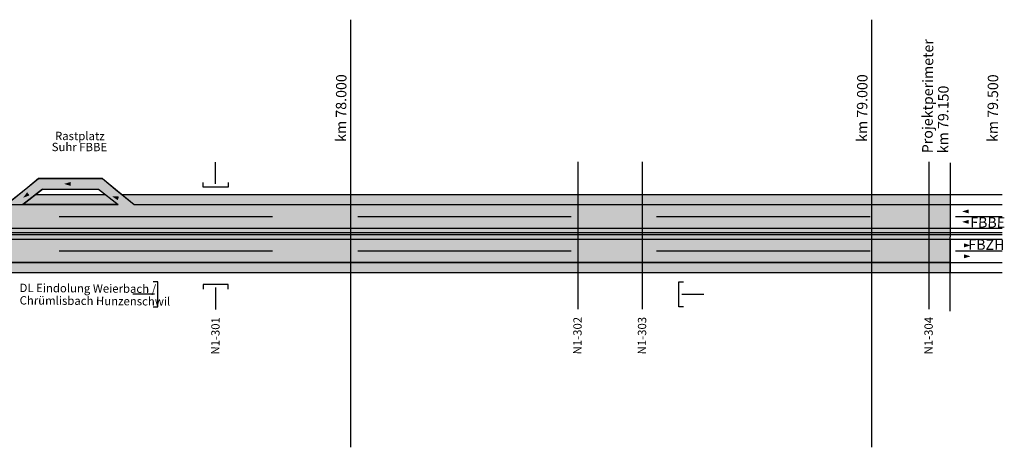
# Model space of a CAD drawing. Extents: x 2622204 to 2643365, y 1213718 to 1222771.
# Drawn here: x 2641475 to 2643365, y 1221951 to 1222771 of the extents above; entities that cross this region are included whole.
import ezdxf
from ezdxf.enums import TextEntityAlignment as Align

# ---------------------------------------------------------------- set-up
doc = ezdxf.new("R2010")
doc.units = 0
doc.linetypes.add('DGN_STYLE_3', pattern=[573.440083, 409.600059, -163.840024])
for name, color, linetype in [('KONSTRUKTION', 3, 'CONTINUOUS'), ('SI_BE_FILLING_FAHRBAHN', 70, 'CONTINUOUS'), ('SI_BE_FILLING_MITTELSTREII', 91, 'CONTINUOUS'), ('SI_BE_FILLING_PANNENSTREIF', 83, 'CONTINUOUS'), ('SI_BE_KILOMETRIERUNG', 7, 'CONTINUOUS'), ('SI_BE_TEXT', 7, 'CONTINUOUS'), ('SI_BE_TRASSEE', 7, 'CONTINUOUS'), ('SI_BE_TRASSEE_SYMBOLE', 7, 'CONTINUOUS'), ('SI_BE_UNTERFüHRUNGEN', 1, 'CONTINUOUS'), ('SI_BE_ÜBERFüHRUNGEN', 1, 'CONTINUOUS'), ('SI_PJ_PROJEKTPERIMETER', 251, 'CONTINUOUS')]:
    doc.layers.add(name, color=color, linetype=linetype)
doc.styles.add('STYLE-SWIS721_LTCN_BT', font='txt')

# ---------------------------------------------------------------- blocks, each defined once
blk = doc.blocks.new('*U205')
at = {"layer": 'SI_BE_FILLING_PANNENSTREIF', "linetype": 'CONTINUOUS'}
for p, q in [((2641671.009696, 1222435.71793), (2641671.009697, 1222435.717928)), ((2641671.009697, 1222435.717928), (2641694.957413, 1222416.217928)), ((2641671.349972, 1222435.71793), (2643260.778862, 1222435.717928)), ((2643260.778862, 1222435.717928), (2643260.751859, 1222416.217928))]:
    blk.add_line(p, q, dxfattribs=at)
for points in [[(2641671.009696, 1222435.71793), (2641671.009697, 1222435.717928), (2643260.778862, 1222435.717928)], [(2641671.009697, 1222435.717928), (2641694.957413, 1222416.217928), (2643260.751859, 1222416.217928)]]:
    blk.add_solid(points, dxfattribs=at)
at = {"layer": 'SI_BE_FILLING_PANNENSTREIF', "linetype": 'CONTINUOUS', "extrusion": (0, 0, -1)}
for points in [[(-2641671.009696, 1222435.71793), (-2641671.349972, 1222435.71793), (-2643260.778862, 1222435.717928)], [(-2641671.009697, 1222435.717928), (-2643260.778862, 1222435.717928), (-2643260.751859, 1222416.217928)]]:
    blk.add_solid(points, dxfattribs=at)
blk = doc.blocks.new('*U206')
at = {"layer": 'SI_BE_FILLING_FAHRBAHN', "linetype": 'CONTINUOUS'}
for p, q in [((2638109.957531, 1222350.217928), (2638109.957414, 1222305.217963)), ((2643260.660462, 1222350.217928), (2643260.598146, 1222305.217963)), ((2643260.598125, 1222305.202249), (2638109.957414, 1222305.217963)), ((2643260.598146, 1222305.217963), (2643260.598125, 1222305.202249))]:
    blk.add_line(p, q, dxfattribs=at)
blk.add_solid([(2638109.957531, 1222350.217928), (2638109.957414, 1222305.217963), (2643260.598146, 1222305.217963)], dxfattribs=at)
at = {"layer": 'SI_BE_FILLING_FAHRBAHN', "linetype": 'CONTINUOUS', "extrusion": (0, 0, -1)}
for points in [[(-2638109.957531, 1222350.217928), (-2643260.660462, 1222350.217928), (-2643260.598146, 1222305.217963)], [(-2638109.957414, 1222305.217963), (-2643260.598146, 1222305.217963), (-2643260.598125, 1222305.202249)]]:
    blk.add_solid(points, dxfattribs=at)
blk = doc.blocks.new('*U207')
at = {"layer": 'SI_BE_FILLING_FAHRBAHN', "linetype": 'CONTINUOUS'}
for p, q in [((2641511.188146, 1222466.092206), (2641486.652198, 1222446.106958)), ((2641511.207413, 1222466.107899), (2641511.188146, 1222466.092206)), ((2641633.707413, 1222466.092206), (2641511.207413, 1222466.107899)), ((2641633.707413, 1222466.092206), (2641658.251169, 1222446.106958)), ((2641486.652198, 1222446.106958), (2641449.957388, 1222416.217961)), ((2641518.561958, 1222446.106958), (2641480.835032, 1222416.217961)), ((2641518.561958, 1222446.106958), (2641626.297092, 1222446.093156)), ((2641626.297092, 1222446.093156), (2641664.269986, 1222416.217928)), ((2641658.251169, 1222446.106958), (2641658.268119, 1222446.093156)), ((2641658.268119, 1222446.093156), (2641694.957696, 1222416.217928)), ((2638109.957413, 1222416.217928), (2638109.957414, 1222416.034721)), ((2638109.957414, 1222416.217928), (2638386.739335, 1222416.034721)), ((2638109.957414, 1222416.034721), (2638109.957586, 1222371.217928)), ((2641449.957341, 1222416.217928), (2638386.739335, 1222416.034721)), ((2641449.957382, 1222416.217956), (2641449.957348, 1222416.217928)), ((2641449.957388, 1222416.217961), (2641449.957382, 1222416.217956)), ((2641454.406148, 1222416.217956), (2641480.834767, 1222416.217928)), ((2641480.835026, 1222416.217956), (2641480.834991, 1222416.217928)), ((2641480.835032, 1222416.217961), (2641480.835026, 1222416.217956)), ((2641664.263779, 1222416.217928), (2641480.835026, 1222416.217956)), ((2643260.751605, 1222416.034721), (2643260.689543, 1222371.217928)), ((2643260.751859, 1222416.217928), (2643260.751605, 1222416.034721))]:
    blk.add_line(p, q, dxfattribs=at)
for points in [[(2641511.188146, 1222466.092206), (2641486.652198, 1222446.106958), (2641658.251169, 1222446.106958)], [(2641511.207413, 1222466.107899), (2641511.188146, 1222466.092206), (2641633.707413, 1222466.092206)], [(2641486.652198, 1222446.106958), (2641449.957388, 1222416.217961), (2641480.835032, 1222416.217961)], [(2641518.561958, 1222446.106958), (2641626.297092, 1222446.093156), (2641658.268119, 1222446.093156)], [(2641626.297092, 1222446.093156), (2641664.269986, 1222416.217928), (2641694.957696, 1222416.217928)], [(2638109.957413, 1222416.217928), (2638109.957414, 1222416.034721), (2638386.739335, 1222416.034721)], [(2638109.957414, 1222416.034721), (2638109.957586, 1222371.217928), (2643260.689543, 1222371.217928)], [(2641449.957341, 1222416.217928), (2638386.739335, 1222416.034721), (2643260.751605, 1222416.034721)], [(2641449.957382, 1222416.217956), (2641449.957348, 1222416.217928), (2641480.834767, 1222416.217928)], [(2641449.957388, 1222416.217961), (2641449.957382, 1222416.217956), (2641454.406148, 1222416.217956)], [(2641480.835026, 1222416.217956), (2641480.834991, 1222416.217928), (2641664.263779, 1222416.217928)]]:
    blk.add_solid(points, dxfattribs=at)
at = {"layer": 'SI_BE_FILLING_FAHRBAHN', "linetype": 'CONTINUOUS', "extrusion": (0, 0, -1)}
for points in [[(-2641511.188146, 1222466.092206), (-2641633.707413, 1222466.092206), (-2641658.251169, 1222446.106958)], [(-2641486.652198, 1222446.106958), (-2641518.561958, 1222446.106958), (-2641480.835032, 1222416.217961)], [(-2641518.561958, 1222446.106958), (-2641658.251169, 1222446.106958), (-2641658.268119, 1222446.093156)], [(-2641626.297092, 1222446.093156), (-2641658.268119, 1222446.093156), (-2641694.957696, 1222416.217928)], [(-2638109.957413, 1222416.217928), (-2638109.957414, 1222416.217928), (-2638386.739335, 1222416.034721)], [(-2638109.957414, 1222416.034721), (-2643260.751605, 1222416.034721), (-2643260.689543, 1222371.217928)], [(-2641449.957341, 1222416.217928), (-2643260.751859, 1222416.217928), (-2643260.751605, 1222416.034721)], [(-2641449.957382, 1222416.217956), (-2641454.406148, 1222416.217956), (-2641480.834767, 1222416.217928)], [(-2641449.957388, 1222416.217961), (-2641449.957413, 1222416.217961), (-2641454.406148, 1222416.217956)], [(-2641449.957413, 1222416.217961), (-2641480.835032, 1222416.217961), (-2641480.835026, 1222416.217956)]]:
    blk.add_solid(points, dxfattribs=at)
blk = doc.blocks.new('*U208')
at = {"layer": 'SI_BE_FILLING_PANNENSTREIF', "linetype": 'CONTINUOUS'}
for p, q in [((2638109.957413, 1222305.202249), (2638109.957309, 1222285.717928)), ((2638109.957413, 1222305.217928), (2638109.957413, 1222305.202249)), ((2643260.60135, 1222305.202249), (2638109.957413, 1222305.217928)), ((2643260.60135, 1222305.202249), (2643260.571143, 1222285.717928))]:
    blk.add_line(p, q, dxfattribs=at)
for points in [[(2638109.957413, 1222305.202249), (2638109.957309, 1222285.717928), (2643260.571143, 1222285.717928)], [(2638109.957413, 1222305.217928), (2638109.957413, 1222305.202249), (2643260.60135, 1222305.202249)]]:
    blk.add_solid(points, dxfattribs=at)
at = {"layer": 'SI_BE_FILLING_PANNENSTREIF', "linetype": 'CONTINUOUS', "extrusion": (0, 0, -1)}
blk.add_solid([(-2638109.957413, 1222305.202249), (-2643260.60135, 1222305.202249), (-2643260.571143, 1222285.717928)], dxfattribs=at)
blk = doc.blocks.new('*U209')
at = {"layer": 'SI_BE_TEXT', "style": 'STYLE-SWIS721_LTCN_BT'}
for s, p in [('Rastplatz', (2641542.815801, 1222540.071717)), ('Suhr FBBE', (2641536.493071, 1222518.931128))]:
    blk.add_text(s, height=16, rotation=359.885507, dxfattribs=at).set_placement(p)
blk = doc.blocks.new('*U210')
at = {"layer": 'SI_BE_TEXT', "style": 'STYLE-SWIS721_LTCN_BT'}
for s, p in [('DL Eindolung Weierbach /', (2641474.711196, 1222248.63066)), ('Chrümlisbach Hunzenschwil', (2641474.846305, 1222224.628979))]:
    blk.add_text(s, height=16, rotation=359.57164, dxfattribs=at).set_placement(p)
blk = doc.blocks.new('*U213')
at = {"layer": 'SI_BE_TEXT', "style": 'STYLE-SWIS721_LTCN_BT'}
for s, p in [('Projektperimeter', (2643226.949518, 1222514.803599)), ('km 79.150', (2643256.950247, 1222514.788965))]:
    blk.add_text(s, height=20, rotation=89.571563, dxfattribs=at).set_placement(p)

msp = doc.modelspace()

# ---------------------------------------------------------------- linework, layer by layer
at = {"layer": 'SI_BE_FILLING_MITTELSTREII'}
msp.add_solid([(2638109.957531, 1222350.217928), (2643260.660462, 1222350.217928), (2638109.957586, 1222371.217928), (2643260.689543, 1222371.217928)], dxfattribs=at)
at = {"layer": 'SI_BE_FILLING_PANNENSTREIF'}
msp.add_solid([(2641664.269986, 1222416.217928), (2641480.834991, 1222416.217928), (2641639.48452, 1222435.717928), (2641505.448566, 1222435.717928)], dxfattribs=at)
at = {"layer": 'SI_BE_KILOMETRIERUNG'}
for p, q in [((2642109.957413, 1222771.111145), (2642109.957413, 1221950.619149)), ((2643109.957413, 1222771.111145), (2643109.957413, 1221950.619149))]:
    msp.add_line(p, q, dxfattribs=at)
at = {"layer": 'SI_BE_TRASSEE', "linetype": 'CONTINUOUS'}
for p, q in [((2641505.448566, 1222435.717928), (2641639.48452, 1222435.717928)), ((2641480.834991, 1222416.217928), (2641664.269986, 1222416.217928)), ((2641694.957413, 1222416.217928), (2643360.775423, 1222416.217928)), ((2638109.957563, 1222362.517932), (2643360.775423, 1222362.517932)), ((2638109.957586, 1222371.217928), (2643360.775423, 1222371.217928)), ((2638109.957531, 1222350.217928), (2643360.775423, 1222350.217928)), ((2638109.957553, 1222358.917931), (2643360.775423, 1222358.917931)), ((2638109.957413, 1222305.217928), (2643360.775423, 1222305.217928)), ((2638109.957362, 1222285.717928), (2643360.775423, 1222285.717928))]:
    msp.add_line(p, q, dxfattribs=at)
at = {"layer": 'SI_BE_TRASSEE', "linetype": 'DGN_STYLE_3'}
for p, q in [((2638109.957645, 1222393.717928), (2643360.775423, 1222393.717928)), ((2638109.957472, 1222327.717928), (2643360.775423, 1222327.717928))]:
    msp.add_line(p, q, dxfattribs=at)
at = {"layer": 'SI_BE_TRASSEE', "linetype": 'CONTINUOUS', "flags": 128}
for points in [[(2641449.957348, 1222416.217928), (2641511.207413, 1222466.107899), (2641633.707413, 1222466.092206), (2641694.957413, 1222416.217928)], [(2641480.834991, 1222416.217928), (2641518.561958, 1222446.106958), (2641626.297092, 1222446.093156), (2641664.269986, 1222416.217928)]]:
    msp.add_lwpolyline(points, dxfattribs=at)
at = {"layer": 'SI_BE_TRASSEE', "flags": 128}
msp.add_lwpolyline([(2641671.009697, 1222435.717928), (2643360.775423, 1222435.717928)], dxfattribs=at)
at = {"layer": 'SI_BE_TRASSEE_SYMBOLE', "color": 7, "linetype": 'CONTINUOUS', "extrusion": (0, 0, -1)}
for points in [[(-2641572.650447, 1222452.236019), (-2641572.655579, 1222459.736017), (-2641560.153016, 1222455.99493)], [(-2641663.220932, 1222424.692867), (-2641665.550717, 1222431.821829), (-2641652.504332, 1222432.140665)], [(-2643296.284584, 1222399.465235), (-2643296.290383, 1222406.965232), (-2643283.787488, 1222403.225258)], [(-2643296.278474, 1222379.439232), (-2643296.284273, 1222386.93923), (-2643283.781377, 1222383.199256)]]:
    msp.add_solid(points, dxfattribs=at)
at = {"layer": 'SI_BE_TRASSEE_SYMBOLE', "color": 7, "linetype": 'CONTINUOUS'}
for points in [[(2641493.854354, 1222434.039913), (2641489.290666, 1222439.991614), (2641481.652789, 1222429.409902)], [(2643287.487303, 1222334.369463), (2643287.492757, 1222341.869461), (2643299.990027, 1222338.110732)], [(2643287.469536, 1222313.293406), (2643287.47499, 1222320.793404), (2643299.97226, 1222317.034675)]]:
    msp.add_solid(points, dxfattribs=at)
at = {"layer": 'SI_BE_UNTERFüHRUNGEN'}
for p, q in [((2641850.957408, 1222455.898075), (2641850.957409, 1222497.898075)), ((2641850.957413, 1222257.289857), (2641850.957416, 1222215.289857)), ((2641733.957413, 1222244.341774), (2641691.957413, 1222244.341771)), ((2642745.957413, 1222244.34178), (2642787.957413, 1222244.341778))]:
    msp.add_line(p, q, dxfattribs=at)
at = {"layer": 'SI_BE_UNTERFüHRUNGEN', "flags": 128}
for points in [[(2641874.957408, 1222458.898075), (2641874.957408, 1222449.898075), (2641826.957408, 1222449.898076), (2641826.957408, 1222458.898076)], [(2641730.957415, 1222220.341774), (2641739.957415, 1222220.341775), (2641739.957411, 1222268.341775), (2641730.957411, 1222268.341774)], [(2642748.957412, 1222220.341779), (2642739.957412, 1222220.34178), (2642739.957413, 1222268.34178), (2642748.957413, 1222268.341779)], [(2641874.957413, 1222254.289859), (2641874.957413, 1222263.289859), (2641826.957413, 1222263.289856), (2641826.957413, 1222254.289856)]]:
    msp.add_lwpolyline(points, dxfattribs=at)
at = {"layer": 'SI_BE_ÜBERFüHRUNGEN'}
for p, q in [((2642545.965115, 1222498.399525), (2642545.95499, 1222215.791308)), ((2642669.824962, 1222498.39953), (2642669.814836, 1222215.791312)), ((2643219.824959, 1222498.327852), (2643219.814834, 1222215.719634))]:
    msp.add_line(p, q, dxfattribs=at)
at = {"layer": 'SI_PJ_PROJEKTPERIMETER'}
msp.add_line((2643260.862887, 1222496.3942), (2643260.469216, 1222212.114151), dxfattribs=at)

# ---------------------------------------------------------------- block references
at = {"layer": 'KONSTRUKTION'}
for name in ['*U213', '*U209', '*U210']:
    msp.add_blockref(name, (0, 0), dxfattribs=at)
at = {"layer": 'SI_BE_FILLING_FAHRBAHN', "linetype": 'CONTINUOUS'}
for name in ['*U207', '*U206']:
    msp.add_blockref(name, (0, 0), dxfattribs=at)
at = {"layer": 'SI_BE_FILLING_PANNENSTREIF', "linetype": 'CONTINUOUS'}
for name in ['*U205', '*U208']:
    msp.add_blockref(name, (0, 0), dxfattribs=at)

# ---------------------------------------------------------------- texts
at = {"layer": 'SI_BE_TEXT', "style": 'STYLE-SWIS721_LTCN_BT'}
for s, rotation, p in [('km 78.000', 89.571563, (2642091.81019, 1222601.595083)), ('km 79.000', 89.571563, (2643091.810187, 1222601.523426)), ('km 79.500', 89.571563, (2643342.628166, 1222601.346966)), ('FBBE', 359.530635, (2643332.800634, 1222382.141972)), ('FBZH', 359.530635, (2643330.390506, 1222339.447091))]:
    msp.add_text(s, height=20, rotation=rotation, dxfattribs=at).set_placement(p, align=Align.MIDDLE_CENTER)
for s, p in [('N1-301', (2641858.359309, 1222128.482937)), ('N1-302', (2642553.187151, 1222128.984447)), ('N1-303', (2642677.046997, 1222128.984451)), ('N1-304', (2643227.046995, 1222128.912773))]:
    msp.add_text(s, height=16, rotation=89.57164, dxfattribs=at).set_placement(p)

doc.saveas('drawing.dxf')
